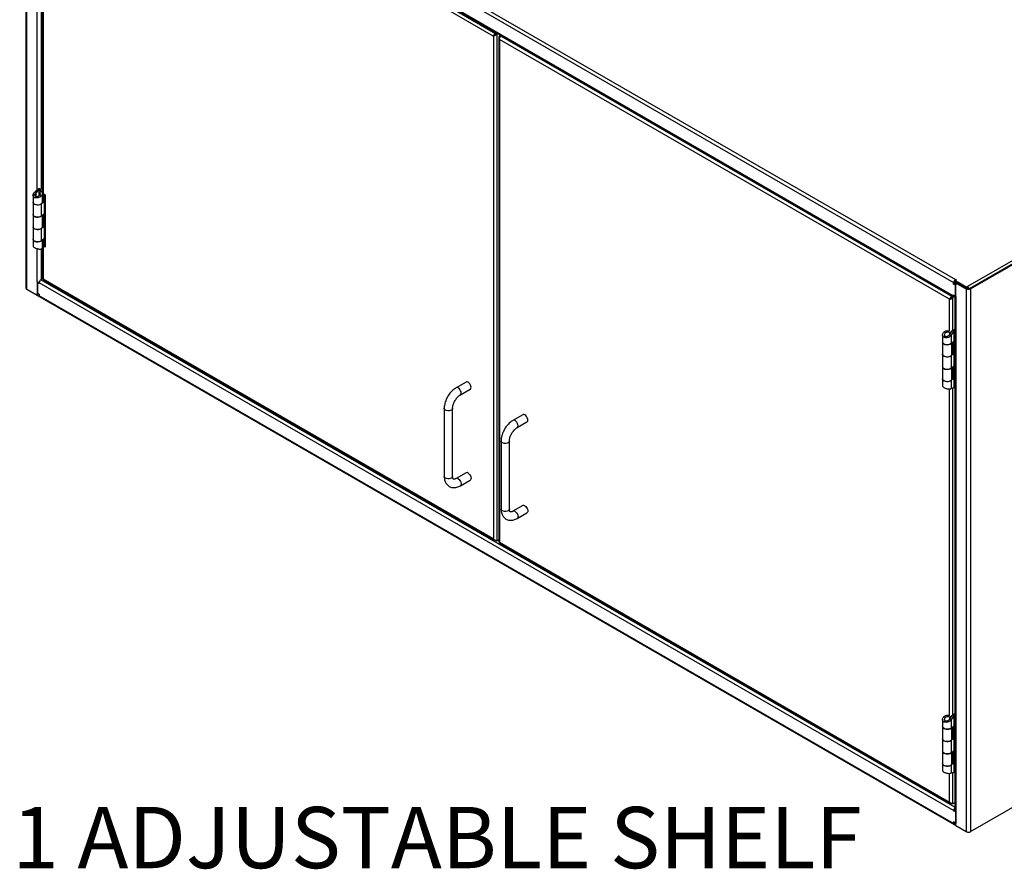
# Model space of a CAD drawing. Units: inches. Extents: x 0.5 to 10.5, y 0.5 to 8.
# Drawn here: x 7 to 9.3, y 2.4 to 4.4 of the extents above; entities that cross this region are included whole.
import ezdxf

# ---------------------------------------------------------------- set-up
doc = ezdxf.new("R2010")
doc.units = ezdxf.units.IN
doc.header["$MEASUREMENT"] = 0
doc.styles.add('SLDTEXTSTYLE0', font='TXT', dxfattribs={"width": 0.75})

# ---------------------------------------------------------------- blocks, each defined once
blk = doc.blocks.new('SW_NOTE_0')
at = {"color": 0, "linetype": 'Continuous', "lineweight": 0, "insert": (0.0226, 0.0648), "char_height": 0.137795, "attachment_point": 1, "style": 'SLDTEXTSTYLE0'}
blk.add_mtext('1 ADJUSTABLE SHELF', dxfattribs=at)

msp = doc.modelspace()

# ---------------------------------------------------------------- linework, layer by layer
at = {"color": 7, "linetype": 'Continuous', "lineweight": 25}
for p, q in [((7.05578, 4.9732), (7.05578, 3.75298)), ((7.05776, 3.75023), (7.05776, 4.97044)), ((7.08976, 4.95856), (9.14479, 3.77221)), ((7.08591, 4.9519), (9.14094, 3.76555)), ((7.08591, 4.9225), (9.14094, 3.73616)), ((7.08704, 4.92001), (9.14207, 3.73367)), ((7.09508, 4.90381), (8.10664, 4.31985)), ((7.09776, 4.91099), (8.11153, 4.32576)), ((7.09352, 4.71407), (7.09352, 3.96757)), ((7.08136, 3.97356), (7.08136, 4.7063)), ((7.0909, 3.97845), (7.0909, 4.70598)), ((7.09508, 3.96539), (7.09508, 4.71189)), ((8.10664, 4.31985), (8.10821, 4.32076)), ((8.10664, 4.31985), (8.10664, 3.1895)), ((8.10845, 4.32153), (8.10845, 4.32092)), ((8.11128, 4.32329), (8.10882, 4.32187)), ((8.11153, 4.32576), (8.11398, 4.32717)), ((8.11153, 4.32576), (8.11153, 4.32394)), ((8.11153, 4.32394), (8.11202, 4.32423)), ((8.11508, 4.32653), (8.11263, 4.32512)), ((8.1142, 4.32421), (8.11263, 4.32512)), ((8.11665, 4.32563), (8.1142, 4.32421)), ((8.1142, 4.32421), (8.1142, 3.18514)), ((8.11878, 4.31646), (8.11878, 3.18175)), ((8.12266, 4.32216), (8.12034, 4.32082)), ((8.12034, 4.32082), (8.12191, 4.31991)), ((8.12423, 4.32125), (8.12191, 4.31991)), ((8.12191, 4.31797), (8.12191, 4.31991)), ((8.12302, 4.31928), (8.12534, 4.32062)), ((9.13679, 3.73404), (8.12302, 4.31928)), ((9.1319, 3.72813), (8.12034, 4.31209)), ((8.12034, 4.31209), (8.12034, 3.18175)), ((9.73685, 4.08247), (9.1721, 3.75645)), ((9.17678, 3.75267), (9.74114, 4.07847)), ((9.1789, 3.75145), (9.74326, 4.07724)), ((7.07195, 3.9622), (7.07195, 3.94649)), ((7.07665, 3.96269), (7.07198, 3.96292)), ((7.0855, 3.97692), (7.07644, 3.96957)), ((7.07913, 3.96735), (7.07644, 3.96957)), ((7.08824, 3.97475), (7.07913, 3.96735)), ((7.07913, 3.95856), (7.07913, 3.96735)), ((7.08557, 3.96919), (7.08806, 3.97148)), ((7.08557, 3.96104), (7.08557, 3.96919)), ((7.08559, 3.97694), (7.08824, 3.97475)), ((7.08621, 3.97731), (7.08919, 3.97559)), ((7.08661, 3.96215), (7.08992, 3.96024)), ((7.08824, 3.97475), (7.08919, 3.97559)), ((7.08824, 3.97138), (7.08824, 3.97475)), ((7.09352, 3.97809), (7.08919, 3.97559)), ((7.08919, 3.97559), (7.08919, 3.9709)), ((7.09301, 3.94649), (7.09301, 3.96583)), ((7.09444, 3.96584), (7.09444, 3.94995)), ((7.09508, 3.96539), (7.09893, 3.96317)), ((7.09641, 3.94882), (7.09641, 3.96462)), ((7.09776, 3.96385), (7.09776, 3.94804)), ((7.09798, 3.84751), (7.09798, 3.96372)), ((7.09893, 3.96317), (7.09893, 3.84515)), ((7.07195, 3.94608), (7.07195, 3.91877)), ((7.0911, 3.94259), (7.09076, 3.94273)), ((7.09749, 3.94785), (7.0911, 3.94259)), ((7.0911, 3.91529), (7.0911, 3.94259)), ((7.09365, 3.94941), (7.09301, 3.94888)), ((7.09365, 3.94941), (7.09749, 3.94785)), ((7.09776, 3.94804), (7.09444, 3.94995)), ((7.09749, 3.94785), (7.09749, 3.92055)), ((7.09776, 3.92073), (7.09776, 3.94804)), ((7.07195, 3.91877), (7.07195, 3.89101)), ((7.0911, 3.91529), (7.09749, 3.92055)), ((7.09301, 3.89101), (7.09301, 3.91686)), ((7.09444, 3.91804), (7.09444, 3.89453)), ((7.09641, 3.89339), (7.09641, 3.91966)), ((7.09776, 3.92073), (7.09776, 3.89261)), ((7.07195, 3.89065), (7.07195, 3.86335)), ((7.0911, 3.88717), (7.0908, 3.88729)), ((7.09749, 3.89243), (7.0911, 3.88717)), ((7.0911, 3.85986), (7.0911, 3.88717)), ((7.09365, 3.89398), (7.09301, 3.89346)), ((7.09365, 3.89398), (7.09749, 3.89243)), ((7.09776, 3.89261), (7.09444, 3.89453)), ((7.09749, 3.89243), (7.09749, 3.86513)), ((7.09776, 3.86531), (7.09776, 3.89261)), ((7.07195, 3.8633), (7.07195, 3.84756)), ((7.0911, 3.85986), (7.09749, 3.86513)), ((7.09301, 3.84398), (7.09301, 3.86143)), ((7.09301, 3.85021), (7.09393, 3.85074)), ((7.09444, 3.85115), (7.09444, 3.86262)), ((7.09776, 3.84924), (7.09444, 3.85115)), ((7.09641, 3.84842), (7.09641, 3.86424)), ((7.09776, 3.84924), (7.09776, 3.86531)), ((7.08136, 3.76773), (7.08136, 3.84179)), ((7.0909, 3.77258), (7.0909, 3.84147)), ((7.09352, 3.84955), (7.09352, 3.77346)), ((7.09508, 3.84737), (7.09665, 3.84828)), ((7.09508, 3.77346), (7.09508, 3.84737)), ((7.09893, 3.84515), (7.09508, 3.84737)), ((7.09665, 3.84828), (7.09893, 3.84696)), ((7.08136, 3.76773), (7.08136, 3.7412)), ((7.08287, 3.76708), (7.08193, 3.76653)), ((7.08193, 3.76653), (7.08193, 3.74163)), ((7.08193, 3.76653), (7.08591, 3.76424)), ((7.0858, 3.7666), (7.08602, 3.76647)), ((7.08591, 3.76536), (7.08591, 3.76424)), ((9.14094, 2.57902), (7.08591, 3.76536)), ((7.0899, 3.7721), (7.08976, 3.77202)), ((9.14378, 2.58626), (7.08976, 3.77202)), ((8.10664, 3.1895), (7.09508, 3.77346)), ((7.09564, 3.77134), (8.1083, 3.18674)), ((9.14094, 3.76555), (9.14293, 3.7667)), ((9.14094, 3.76219), (9.14094, 3.76555)), ((9.14094, 3.76219), (9.14293, 3.76333)), ((9.14492, 3.75989), (9.14094, 3.76219)), ((9.14293, 3.76333), (9.14293, 3.7667)), ((9.14382, 3.76282), (9.14293, 3.76333)), ((9.14378, 3.76782), (9.14378, 3.76323)), ((9.14699, 3.77094), (9.14479, 3.77221)), ((9.14479, 3.76992), (9.14479, 3.77221)), ((9.14523, 3.76966), (9.14479, 3.76992)), ((9.14523, 3.76992), (9.14699, 3.77094)), ((9.14523, 3.76992), (9.17033, 3.75543)), ((9.14523, 3.76762), (9.14523, 3.76992)), ((9.17033, 3.75313), (9.14523, 3.76762)), ((9.1477, 3.76619), (9.14576, 3.76507)), ((9.14576, 3.76507), (9.16936, 3.75145)), ((9.14576, 3.76507), (9.14576, 3.76048)), ((7.08136, 3.7366), (7.05776, 3.75023)), ((7.06068, 3.74849), (7.06068, 3.74854)), ((7.08578, 3.734), (7.06068, 3.74849)), ((7.08136, 3.7412), (7.08202, 3.74158)), ((7.08136, 3.7366), (7.08136, 3.7412)), ((7.08193, 3.74163), (7.08591, 3.73933)), ((9.14492, 3.75989), (9.14576, 3.76037)), ((9.14492, 3.73498), (9.14492, 3.75989)), ((9.14576, 3.73394), (9.14576, 3.76048)), ((9.16936, 3.75145), (9.17148, 3.75267)), ((9.16936, 3.75145), (9.16936, 2.53123)), ((9.17033, 3.75543), (9.1721, 3.75645)), ((9.17033, 3.75543), (9.17033, 3.75313)), ((9.17033, 3.75313), (9.1721, 3.75415)), ((9.17051, 3.75323), (9.17148, 3.75267)), ((9.1721, 3.75415), (9.1721, 3.75645)), ((9.17678, 3.75267), (9.1789, 3.75145)), ((9.1789, 3.75145), (9.1789, 2.53123)), ((7.08578, 3.73547), (7.08578, 3.734)), ((7.08578, 3.734), (7.08628, 3.73429)), ((7.08591, 3.73933), (7.08591, 3.73597)), ((9.14094, 2.54962), (7.08591, 3.73597)), ((7.08704, 3.73348), (9.14207, 2.54713)), ((9.1319, 3.72813), (9.13347, 3.72904)), ((9.1319, 3.65642), (9.1319, 3.72813)), ((9.1348, 3.73057), (9.13454, 3.73072)), ((9.1348, 3.73057), (9.13654, 3.73158)), ((9.1348, 3.72999), (9.1348, 3.73057)), ((9.13679, 3.73404), (9.13911, 3.73538)), ((9.13679, 3.73223), (9.13679, 3.73404)), ((9.13679, 3.73223), (9.13728, 3.73252)), ((9.13789, 3.7334), (9.14021, 3.73474)), ((9.13946, 3.7325), (9.13789, 3.7334)), ((9.13946, 3.7325), (9.14178, 3.73383)), ((9.13946, 3.65863), (9.13946, 3.7325)), ((9.14492, 3.73498), (9.14094, 3.73728)), ((9.14094, 3.73616), (9.14094, 3.73728)), ((9.14191, 3.73672), (9.14094, 3.73616)), ((9.14378, 3.73564), (9.14378, 2.57874)), ((9.14576, 3.73547), (9.14492, 3.73498)), ((9.14576, 3.73394), (9.14576, 2.57598)), ((9.12236, 3.65241), (9.11904, 3.65432)), ((9.13128, 3.64814), (9.13766, 3.65712)), ((9.13144, 3.6536), (9.13542, 3.65504)), ((9.13144, 3.6536), (9.13144, 3.64838)), ((9.13511, 3.64659), (9.1415, 3.65557)), ((9.13542, 3.65504), (9.13542, 3.65397)), ((9.13845, 3.65805), (9.13766, 3.65712)), ((9.1415, 3.65557), (9.13766, 3.65712)), ((9.13845, 3.65805), (9.14378, 3.66113)), ((9.14177, 3.65614), (9.13845, 3.65805)), ((9.14177, 3.65614), (9.1415, 3.65557)), ((9.1415, 3.65557), (9.1415, 3.63375)), ((9.14177, 3.65614), (9.14378, 3.6573)), ((9.14177, 3.52855), (9.14177, 3.65614)), ((9.11596, 3.64772), (9.11596, 3.63198)), ((9.11596, 3.63192), (9.11596, 3.60462)), ((9.12236, 3.64433), (9.11904, 3.64242)), ((9.12684, 3.64446), (9.12713, 3.64176)), ((9.13511, 3.64659), (9.13128, 3.64814)), ((9.13511, 3.64659), (9.13511, 3.62849)), ((9.13511, 3.62849), (9.1415, 3.63375)), ((9.13702, 3.60462), (9.13702, 3.63006)), ((9.13789, 3.63078), (9.13789, 3.60777)), ((9.13832, 3.63113), (9.13832, 3.60806)), ((9.14172, 3.63391), (9.14172, 3.6062)), ((9.13766, 3.60759), (9.13702, 3.60707)), ((9.13766, 3.60759), (9.1415, 3.60604)), ((9.13832, 3.60806), (9.14172, 3.6062)), ((9.11596, 3.60426), (9.11596, 3.5765)), ((9.13511, 3.60078), (9.13481, 3.6009)), ((9.1415, 3.60604), (9.13511, 3.60078)), ((9.13511, 3.60078), (9.13511, 3.57301)), ((9.1415, 3.60604), (9.1415, 3.57828)), ((9.11596, 3.5765), (9.11596, 3.5492)), ((9.13511, 3.57301), (9.1415, 3.57828)), ((9.13702, 3.5492), (9.13702, 3.57459)), ((9.13789, 3.5753), (9.13789, 3.5523)), ((9.13832, 3.57566), (9.13832, 3.55259)), ((9.14172, 3.57844), (9.14172, 3.55072)), ((8.04497, 3.54206), (8.02287, 3.5293)), ((9.11596, 3.54879), (9.11596, 3.53301)), ((9.13511, 3.5453), (9.13477, 3.54544)), ((9.1415, 3.55057), (9.13511, 3.5453)), ((9.13511, 3.5453), (9.13511, 3.5272)), ((9.13766, 3.55212), (9.13702, 3.55159)), ((9.13766, 3.55212), (9.1415, 3.55057)), ((9.13832, 3.55259), (9.14172, 3.55072)), ((9.1415, 3.55057), (9.1415, 3.52875)), ((8.03224, 3.51306), (8.05434, 3.52582)), ((9.1319, 2.7919), (9.1319, 3.5266)), ((9.1415, 3.52875), (9.13511, 3.5272)), ((9.13946, 2.79412), (9.13946, 3.52826)), ((9.14177, 3.52855), (9.14144, 3.52874)), ((9.1415, 3.52875), (9.14177, 3.52855)), ((9.14378, 3.52971), (9.14177, 3.52855)), ((7.99608, 3.48291), (7.99608, 3.32981)), ((8.01483, 3.32981), (8.01483, 3.48291)), ((8.17264, 3.4685), (8.15055, 3.45575)), ((8.15992, 3.43951), (8.18202, 3.45226)), ((8.12376, 3.40935), (8.12376, 3.25625)), ((8.14251, 3.25625), (8.14251, 3.40935)), ((8.04497, 3.33792), (8.02287, 3.32516)), ((8.03224, 3.30893), (8.05434, 3.32168)), ((8.17264, 3.26437), (8.15055, 3.25161)), ((8.15992, 3.23537), (8.18202, 3.24813)), ((8.1142, 3.18514), (8.11878, 3.18778)), ((8.12034, 3.18175), (9.1319, 2.59778)), ((8.1209, 3.17962), (9.13356, 2.59502)), ((9.1789, 2.53123), (9.74388, 2.85738)), ((9.12239, 2.78792), (9.11907, 2.78983)), ((9.13131, 2.78365), (9.13769, 2.79262)), ((9.13147, 2.78911), (9.13545, 2.79054)), ((9.13147, 2.78911), (9.13147, 2.78388)), ((9.13514, 2.78209), (9.14153, 2.79107)), ((9.13545, 2.79054), (9.13545, 2.78947)), ((9.13848, 2.79355), (9.13769, 2.79262)), ((9.14153, 2.79107), (9.13769, 2.79262)), ((9.13848, 2.79355), (9.14378, 2.79661)), ((9.1418, 2.79164), (9.13848, 2.79355)), ((9.1418, 2.79164), (9.14153, 2.79107)), ((9.14153, 2.79107), (9.14153, 2.76926)), ((9.1418, 2.79164), (9.14378, 2.79279)), ((9.1418, 2.66406), (9.1418, 2.79164)), ((9.11599, 2.78323), (9.11599, 2.76748)), ((9.11599, 2.76743), (9.11599, 2.74013)), ((9.12239, 2.77983), (9.11907, 2.77792)), ((9.12687, 2.77997), (9.12716, 2.77727)), ((9.13514, 2.78209), (9.13131, 2.78365)), ((9.13514, 2.78209), (9.13514, 2.76399)), ((9.13514, 2.76399), (9.14153, 2.76926)), ((9.13789, 2.76626), (9.13789, 2.74326)), ((9.13835, 2.76664), (9.13835, 2.74357)), ((9.14175, 2.76941), (9.14175, 2.7417)), ((9.13705, 2.74013), (9.13705, 2.76556)), ((9.11599, 2.73977), (9.11599, 2.71201)), ((9.13514, 2.73628), (9.13484, 2.7364)), ((9.14153, 2.74155), (9.13514, 2.73628)), ((9.13514, 2.73628), (9.13514, 2.70852)), ((9.13769, 2.7431), (9.13705, 2.74257)), ((9.13769, 2.7431), (9.14153, 2.74155)), ((9.13835, 2.74357), (9.14175, 2.7417)), ((9.14153, 2.74155), (9.14153, 2.71378)), ((9.11599, 2.71201), (9.11599, 2.6847)), ((9.13514, 2.70852), (9.14153, 2.71378)), ((9.13705, 2.6847), (9.13705, 2.71009)), ((9.13789, 2.71078), (9.13789, 2.68778)), ((9.13835, 2.71116), (9.13835, 2.68809)), ((9.14175, 2.71394), (9.14175, 2.68623)), ((9.11599, 2.6843), (9.11599, 2.66852)), ((9.13514, 2.68081), (9.1348, 2.68095)), ((9.14153, 2.68607), (9.13514, 2.68081)), ((9.13514, 2.68081), (9.13514, 2.66271)), ((9.13769, 2.68762), (9.13705, 2.6871)), ((9.13769, 2.68762), (9.14153, 2.68607)), ((9.13835, 2.68809), (9.14175, 2.68623)), ((9.14153, 2.68607), (9.14153, 2.66426)), ((9.1319, 2.59778), (9.1319, 2.6621)), ((9.14153, 2.66426), (9.13514, 2.66271)), ((9.13946, 2.59342), (9.13946, 2.66376)), ((9.1418, 2.66406), (9.14147, 2.66424)), ((9.14153, 2.66426), (9.1418, 2.66406)), ((9.14378, 2.6652), (9.1418, 2.66406)), ((9.14378, 2.59592), (9.13946, 2.59342)), ((9.14293, 2.58017), (9.14094, 2.57902)), ((9.14293, 2.57904), (9.14094, 2.5779)), ((9.14094, 2.57902), (9.14094, 2.5779)), ((9.14492, 2.5756), (9.14094, 2.5779)), ((9.14293, 2.58017), (9.14293, 2.57904)), ((9.14379, 2.57855), (9.14293, 2.57904)), ((9.14567, 2.57603), (9.14492, 2.5756)), ((9.14492, 2.5756), (9.14492, 2.55069)), ((9.14576, 2.57598), (9.14576, 2.54944)), ((9.14492, 2.55069), (9.14094, 2.55299)), ((9.14094, 2.55299), (9.14094, 2.54962)), ((9.14094, 2.54962), (9.14293, 2.55077)), ((9.14293, 2.55184), (9.14293, 2.55077)), ((9.14378, 2.55028), (9.14293, 2.55077)), ((9.14378, 2.55135), (9.14378, 2.54761)), ((9.14492, 2.55069), (9.14576, 2.55118)), ((9.14523, 2.5452), (9.14523, 2.54511)), ((9.14523, 2.54511), (9.17033, 2.53061)), ((9.14576, 2.54485), (9.14576, 2.54944)), ((9.14576, 2.54485), (9.16936, 2.53123)), ((9.17033, 2.53061), (9.17033, 2.53076)), ((9.17033, 2.53061), (9.17048, 2.5307))]:
    msp.add_line(p, q, dxfattribs=at)
at = {"color": 7, "linetype": 'Continuous', "lineweight": 25, "flags": 128}
for points in [[(7.07195, 3.94649), (7.07226, 3.94502), (7.07347, 3.94334), (7.07549, 3.94194), (7.07813, 3.94095), (7.08117, 3.94045), (7.08433, 3.9405), (7.08732, 3.94109), (7.08987, 3.94216), (7.09176, 3.94361), (7.09282, 3.94533), (7.09301, 3.94649)], [(7.0911, 3.94259), (7.08893, 3.94127), (7.08617, 3.94038), (7.08308, 3.94001), (7.07994, 3.94018), (7.07703, 3.94088), (7.0746, 3.94204), (7.07288, 3.94357), (7.07203, 3.94532), (7.07195, 3.94628)], [(7.07195, 3.91877), (7.07203, 3.91802), (7.07288, 3.91627), (7.0746, 3.91474), (7.07703, 3.91357), (7.07994, 3.91287), (7.08308, 3.9127), (7.08617, 3.91308), (7.08893, 3.91397), (7.0911, 3.91529)], [(7.0911, 3.91529), (7.08987, 3.91444), (7.08732, 3.91337), (7.08433, 3.91279), (7.08117, 3.91274), (7.07813, 3.91324), (7.07549, 3.91423), (7.07347, 3.91563), (7.07226, 3.91731), (7.07195, 3.91877)], [(7.07195, 3.89101), (7.07226, 3.88955), (7.07347, 3.88786), (7.07549, 3.88646), (7.07813, 3.88547), (7.08117, 3.88498), (7.08433, 3.88503), (7.08732, 3.88561), (7.08987, 3.88668), (7.09176, 3.88814), (7.09282, 3.88986), (7.09301, 3.89101)], [(7.0911, 3.88717), (7.08893, 3.88585), (7.08617, 3.88496), (7.08308, 3.88458), (7.07994, 3.88475), (7.07703, 3.88545), (7.0746, 3.88662), (7.07288, 3.88815), (7.07203, 3.8899), (7.07195, 3.89083)], [(7.07195, 3.86335), (7.07203, 3.8626), (7.07288, 3.86084), (7.0746, 3.85932), (7.07703, 3.85815), (7.07994, 3.85745), (7.08308, 3.85728), (7.08617, 3.85766), (7.08893, 3.85855), (7.0911, 3.85986)], [(7.09165, 3.86032), (7.08987, 3.85897), (7.08732, 3.8579), (7.08433, 3.85732), (7.08117, 3.85727), (7.07813, 3.85776), (7.07549, 3.85875), (7.07347, 3.86015), (7.07226, 3.86184), (7.07195, 3.8633)], [(9.11596, 3.63198), (9.11604, 3.63122), (9.11689, 3.62947), (9.11861, 3.62794), (9.12104, 3.62677), (9.12395, 3.62608), (9.12709, 3.62591), (9.13018, 3.62628), (9.13294, 3.62717), (9.13511, 3.62849)], [(9.13567, 3.62894), (9.13388, 3.6276), (9.13133, 3.62652), (9.12834, 3.62594), (9.12518, 3.62589), (9.12215, 3.62639), (9.1195, 3.62738), (9.11748, 3.62878), (9.11627, 3.63046), (9.11596, 3.63192)], [(9.11596, 3.60462), (9.11627, 3.60316), (9.11748, 3.60147), (9.1195, 3.60007), (9.12215, 3.59908), (9.12518, 3.59859), (9.12834, 3.59864), (9.13133, 3.59922), (9.13388, 3.60029), (9.13577, 3.60175), (9.13683, 3.60347), (9.13702, 3.60462)], [(9.13511, 3.60078), (9.13294, 3.59946), (9.13018, 3.59857), (9.12709, 3.59819), (9.12395, 3.59836), (9.12104, 3.59906), (9.11861, 3.60023), (9.11689, 3.60176), (9.11604, 3.60351), (9.11596, 3.60444)], [(9.13511, 3.57301), (9.13388, 3.57217), (9.13133, 3.5711), (9.12834, 3.57052), (9.12518, 3.57047), (9.12215, 3.57096), (9.1195, 3.57195), (9.11748, 3.57335), (9.11627, 3.57504), (9.11596, 3.5765)], [(9.11596, 3.5765), (9.11604, 3.57575), (9.11689, 3.574), (9.11861, 3.57247), (9.12104, 3.5713), (9.12395, 3.5706), (9.12709, 3.57043), (9.13018, 3.57081), (9.13294, 3.5717), (9.13511, 3.57301)], [(8.05434, 3.52582), (8.05502, 3.52634), (8.05596, 3.52793), (8.05628, 3.53011), (8.05596, 3.53266), (8.05502, 3.53534), (8.05355, 3.53788), (8.0517, 3.54003), (8.04965, 3.54159), (8.0476, 3.5424), (8.04576, 3.54238), (8.04497, 3.54206)], [(9.11596, 3.5492), (9.11627, 3.54773), (9.11748, 3.54605), (9.1195, 3.54465), (9.12215, 3.54366), (9.12518, 3.54317), (9.12834, 3.54321), (9.13133, 3.5438), (9.13388, 3.54487), (9.13577, 3.54633), (9.13683, 3.54805), (9.13702, 3.5492)], [(9.13511, 3.5453), (9.13294, 3.54398), (9.13018, 3.5431), (9.12709, 3.54272), (9.12395, 3.54289), (9.12104, 3.54359), (9.11861, 3.54476), (9.11689, 3.54628), (9.11604, 3.54804), (9.11596, 3.54899)], [(8.03224, 3.51306), (8.03292, 3.51358), (8.03386, 3.51517), (8.03419, 3.51735), (8.03386, 3.51991), (8.03292, 3.52258), (8.03145, 3.52512), (8.0296, 3.52728), (8.02756, 3.52884), (8.02551, 3.52964), (8.02366, 3.52962), (8.02287, 3.5293)], [(8.01483, 3.48291), (8.01472, 3.48206), (8.01381, 3.48045), (8.01209, 3.47908), (8.00972, 3.47808), (8.00693, 3.47756), (8.00399, 3.47756), (8.0012, 3.47808), (7.99883, 3.47908), (7.99711, 3.48045), (7.9962, 3.48206), (7.99608, 3.48291)], [(8.15992, 3.43951), (8.1606, 3.44003), (8.16154, 3.44162), (8.16186, 3.4438), (8.16154, 3.44635), (8.1606, 3.44903), (8.15913, 3.45157), (8.15728, 3.45372), (8.15523, 3.45528), (8.15318, 3.45609), (8.15134, 3.45607), (8.15054, 3.45574)], [(8.18202, 3.45226), (8.18269, 3.45279), (8.18364, 3.45438), (8.18396, 3.45656), (8.18364, 3.45911), (8.18269, 3.46179), (8.18123, 3.46433), (8.17938, 3.46648), (8.17733, 3.46804), (8.17528, 3.46885), (8.17343, 3.46883), (8.17264, 3.4685)], [(8.14251, 3.40935), (8.1424, 3.40851), (8.14149, 3.4069), (8.13977, 3.40553), (8.13739, 3.40453), (8.1346, 3.40401), (8.13167, 3.40401), (8.12888, 3.40453), (8.12651, 3.40553), (8.12478, 3.4069), (8.12388, 3.40851), (8.12376, 3.40936)], [(8.01483, 3.32981), (8.01472, 3.32896), (8.01381, 3.32735), (8.01209, 3.32598), (8.00972, 3.32498), (8.00693, 3.32446), (8.00399, 3.32446), (8.0012, 3.32498), (7.99883, 3.32598), (7.99711, 3.32735), (7.9962, 3.32896), (7.99608, 3.32981)], [(8.02756, 3.3247), (8.0296, 3.32314), (8.03145, 3.32099), (8.03292, 3.31845), (8.03386, 3.31577), (8.03419, 3.31322), (8.03386, 3.31104), (8.03292, 3.30945), (8.03224, 3.30892)], [(8.04965, 3.33746), (8.0517, 3.3359), (8.05355, 3.33374), (8.05502, 3.3312), (8.05596, 3.32853), (8.05628, 3.32597), (8.05596, 3.3238), (8.05502, 3.32221), (8.05434, 3.32168)], [(8.14251, 3.25625), (8.1424, 3.25541), (8.14149, 3.2538), (8.13977, 3.25243), (8.13739, 3.25143), (8.1346, 3.25091), (8.13167, 3.25091), (8.12888, 3.25143), (8.12651, 3.25243), (8.12478, 3.2538), (8.12388, 3.25541), (8.12376, 3.25625)], [(8.17733, 3.2639), (8.17938, 3.26235), (8.18123, 3.26019), (8.18269, 3.25765), (8.18364, 3.25497), (8.18396, 3.25242), (8.18364, 3.25024), (8.18269, 3.24865), (8.18202, 3.24813)], [(8.15523, 3.25115), (8.15728, 3.24959), (8.15913, 3.24744), (8.1606, 3.2449), (8.16154, 3.24222), (8.16186, 3.23966), (8.16154, 3.23749), (8.1606, 3.2359), (8.15992, 3.23537)], [(9.11599, 2.76748), (9.11607, 2.76673), (9.11692, 2.76497), (9.11864, 2.76345), (9.12107, 2.76228), (9.12398, 2.76158), (9.12712, 2.76141), (9.13021, 2.76179), (9.13297, 2.76267), (9.13514, 2.76399)], [(9.1357, 2.76445), (9.13391, 2.7631), (9.13136, 2.76203), (9.12837, 2.76144), (9.12521, 2.7614), (9.12218, 2.76189), (9.11953, 2.76288), (9.11751, 2.76428), (9.1163, 2.76596), (9.11599, 2.76743)], [(9.11599, 2.74013), (9.1163, 2.73866), (9.11751, 2.73698), (9.11953, 2.73558), (9.12218, 2.73459), (9.12521, 2.73409), (9.12837, 2.73414), (9.13136, 2.73473), (9.13391, 2.7358), (9.1358, 2.73726), (9.13686, 2.73897), (9.13705, 2.74013)], [(9.13514, 2.73628), (9.13297, 2.73496), (9.13021, 2.73408), (9.12712, 2.7337), (9.12398, 2.73387), (9.12107, 2.73457), (9.11864, 2.73573), (9.11692, 2.73726), (9.11607, 2.73902), (9.11599, 2.73995)], [(9.13514, 2.70852), (9.13391, 2.70768), (9.13136, 2.70661), (9.12837, 2.70602), (9.12521, 2.70597), (9.12218, 2.70647), (9.11953, 2.70746), (9.11751, 2.70886), (9.1163, 2.71054), (9.11599, 2.71201)], [(9.11599, 2.71201), (9.11607, 2.71125), (9.11692, 2.7095), (9.11864, 2.70797), (9.12107, 2.70681), (9.12398, 2.70611), (9.12712, 2.70594), (9.13021, 2.70631), (9.13297, 2.7072), (9.13514, 2.70852)], [(9.11599, 2.6847), (9.1163, 2.68324), (9.11751, 2.68156), (9.11953, 2.68016), (9.12218, 2.67917), (9.12521, 2.67867), (9.12837, 2.67872), (9.13136, 2.6793), (9.13391, 2.68037), (9.1358, 2.68183), (9.13686, 2.68355), (9.13705, 2.6847)], [(9.13514, 2.68081), (9.13297, 2.67949), (9.13021, 2.6786), (9.12712, 2.67823), (9.12398, 2.67839), (9.12107, 2.67909), (9.11864, 2.68026), (9.11692, 2.68179), (9.11607, 2.68354), (9.11599, 2.6845)]]:
    msp.add_lwpolyline(points, dxfattribs=at)
at = {"color": 7, "linetype": 'Continuous', "lineweight": 25}
for centre, radius, start, end in [((7.09619, 3.96784), 0.00269, 185.6948, 245.62534), ((7.09732, 3.94491), 0.00581, 119.78309, 129.27167), ((7.09872, 3.94634), 0.00195, 119.78309, 129.27167), ((7.09872, 3.91904), 0.00195, 119.78309, 129.27167), ((7.09732, 3.88949), 0.00581, 119.78309, 129.27167), ((7.09872, 3.89092), 0.00195, 119.78309, 129.27167), ((7.09582, 3.8495), 0.00225, 127.64656, 250.94259), ((7.09872, 3.86362), 0.00195, 119.78309, 129.27167), ((7.09704, 3.84955), 0.00128, 146.09177, 240.11686), ((7.08593, 3.77631), 0.00971, 241.94273, 270.67942), ((7.09426, 3.76498), 0.00836, 122.60548, 177.39452), ((9.14929, 3.76517), 0.00836, 122.60548, 177.39452), ((9.14696, 3.76652), 0.00403, 122.60548, 177.39452), ((9.14716, 3.76357), 0.00339, 185.6948, 245.62534), ((9.14676, 3.76777), 0.00288, 132.41294, 249.64528), ((7.05916, 3.75332), 0.00339, 185.6948, 245.62534), ((7.08565, 3.74901), 0.00891, 241.24532, 262.27683), ((9.17413, 3.76066), 0.01037, 242.60967, 297.39033), ((9.17413, 3.75779), 0.00576, 242.60967, 297.39033), ((9.16758, 3.7494), 0.00837, 19.40387, 57.31896), ((9.16991, 3.75074), 0.00405, 18.79788, 57.31356), ((7.08592, 3.74515), 0.00968, 241.92171, 270.12022), ((7.0885, 3.73564), 0.00261, 172.74417, 235.94365), ((9.14323, 3.73577), 0.00232, 170.26729, 283.78421), ((9.14772, 3.73768), 0.00423, 212.15065, 242.28596), ((9.14271, 3.63227), 0.00191, 121.17451, 129.33411), ((9.14126, 3.6032), 0.00568, 121.17451, 129.33411), ((9.14271, 3.60456), 0.00191, 121.17451, 129.33411), ((9.14271, 3.5768), 0.00191, 121.17451, 129.33411), ((9.14126, 3.54772), 0.00568, 121.17451, 129.33411), ((9.14271, 3.54909), 0.00191, 121.17451, 129.33411), ((8.02482, 3.32104), 0.00457, 53.26912, 114.79259), ((8.04693, 3.33381), 0.00455, 53.19918, 115.49037), ((8.1746, 3.26026), 0.00455, 53.19918, 115.49037), ((8.1525, 3.24748), 0.00457, 53.26912, 114.79259), ((9.14274, 2.76778), 0.00191, 121.17451, 129.33411), ((9.14129, 2.7387), 0.00568, 121.17451, 129.33411), ((9.14274, 2.74007), 0.00191, 121.17451, 129.33411), ((9.14274, 2.71231), 0.00191, 121.17451, 129.33411), ((9.14129, 2.68323), 0.00568, 121.17451, 129.33411), ((9.14274, 2.68459), 0.00191, 121.17451, 129.33411), ((9.14936, 2.57863), 0.00843, 131.44703, 177.33349), ((9.14694, 2.57998), 0.00402, 141.92008, 177.3517), ((9.14716, 2.57907), 0.00339, 185.6948, 245.62534), ((9.14318, 2.54918), 0.00228, 168.73107, 287.45109), ((9.14408, 2.55058), 0.00116, 170.80972, 255.20242), ((9.14716, 2.54794), 0.00339, 185.6948, 245.62534), ((9.14761, 2.55304), 0.00405, 206.61453, 242.7415), ((9.17413, 2.54044), 0.01037, 242.60967, 297.39033)]:
    msp.add_arc(centre, radius, start, end, dxfattribs=at)
for points, knots in [([(8.10664, 4.31985), (8.10677, 4.32033), (8.10701, 4.32128), (8.10793, 4.32286), (8.10916, 4.32428), (8.11042, 4.32526), (8.11123, 4.32562), (8.11153, 4.32576)], [0, 0, 0, 0, 0.218386, 0.43678788, 0.65518979, 0.87359159, 1, 1, 1, 1]), ([(8.10821, 4.32076), (8.10832, 4.32102), (8.10854, 4.32156), (8.1092, 4.32244), (8.11006, 4.32323), (8.11088, 4.32372), (8.11137, 4.32389), (8.11153, 4.32394)], [0, 0, 0, 0, 0.2234354, 0.4488106, 0.6741873, 0.8995637, 1, 1, 1, 1]), ([(8.12034, 4.31209), (8.1203, 4.31266), (8.12023, 4.3138), (8.12066, 4.31566), (8.12141, 4.31736), (8.12226, 4.31858), (8.12281, 4.31909), (8.12302, 4.31928)], [0, 0, 0, 0, 0.218386, 0.4367879, 0.6551898, 0.8735916, 1, 1, 1, 1]), ([(7.08992, 3.96024), (7.08894, 3.95939), (7.08698, 3.95771), (7.08319, 3.95619), (7.07944, 3.95561), (7.07615, 3.95621), (7.07372, 3.95769), (7.07224, 3.95978), (7.07188, 3.96165), (7.07197, 3.96272), (7.07198, 3.96292)], [0, 0, 0, 0, 0.15252115, 0.30439398, 0.45160153, 0.59015846, 0.7159621, 0.84210243, 0.97142718, 1, 1, 1, 1]), ([(7.07198, 3.96292), (7.07222, 3.96391), (7.07268, 3.9659), (7.07452, 3.96812), (7.07596, 3.96921), (7.07644, 3.96957)], [0, 0, 0, 0, 0.4012899, 0.8026485, 1, 1, 1, 1]), ([(7.08661, 3.96215), (7.08609, 3.96153), (7.08497, 3.96021), (7.08286, 3.95893), (7.08089, 3.95832), (7.07928, 3.95838), (7.07801, 3.95897), (7.07711, 3.95998), (7.07663, 3.96126), (7.07665, 3.96222), (7.07665, 3.96269)], [0, 0, 0, 0, 0.1561873, 0.3370183, 0.4681908, 0.5752261, 0.6823616, 0.7876186, 0.89772, 1, 1, 1, 1]), ([(7.07665, 3.96269), (7.07679, 3.9634), (7.07708, 3.96486), (7.07815, 3.9664), (7.07893, 3.96716), (7.07913, 3.96735)], [0, 0, 0, 0, 0.4218905, 0.8571325, 1, 1, 1, 1]), ([(7.08557, 3.96919), (7.08609, 3.96896), (7.08711, 3.96852), (7.08805, 3.9674), (7.08842, 3.96602), (7.08818, 3.96443), (7.08749, 3.96312), (7.08683, 3.96239), (7.08661, 3.96215)], [0, 0, 0, 0, 0.1778437, 0.3557448, 0.5320448, 0.7065235, 0.901796, 1, 1, 1, 1]), ([(7.08806, 3.97148), (7.089, 3.97107), (7.09087, 3.97025), (7.09258, 3.96828), (7.0932, 3.96594), (7.09265, 3.96339), (7.09134, 3.96148), (7.09023, 3.96051), (7.08992, 3.96024)], [0, 0, 0, 0, 0.1846649, 0.3692437, 0.5531634, 0.7364048, 0.9268792, 1, 1, 1, 1]), ([(7.07203, 3.84757), (7.07208, 3.84719), (7.07217, 3.84636), (7.07345, 3.84518), (7.07464, 3.84449), (7.07503, 3.84426)], [0, 0, 0, 0, 0.3582224, 0.7918578, 1, 1, 1, 1]), ([(7.07503, 3.84426), (7.07592, 3.84379), (7.07769, 3.84285), (7.08104, 3.84181), (7.08444, 3.84106), (7.08756, 3.84074), (7.08918, 3.84088), (7.08992, 3.84095)], [0, 0, 0, 0, 0.20024, 0.4006439, 0.6041074, 0.816688, 1, 1, 1, 1]), ([(7.08992, 3.84095), (7.09067, 3.84129), (7.09218, 3.84198), (7.09309, 3.8431), (7.09292, 3.84382), (7.09288, 3.84397)], [0, 0, 0, 0, 0.4399799, 0.8796475, 1, 1, 1, 1]), ([(7.0943, 3.77347), (7.09431, 3.77346), (7.09434, 3.77344), (7.09463, 3.7734), (7.09496, 3.7733), (7.09508, 3.77326)], [0, 0, 0, 0, 0.3155911, 0.7548122, 1, 1, 1, 1]), ([(7.09508, 3.77346), (7.09505, 3.77304), (7.09498, 3.7722), (7.09526, 3.77151), (7.09559, 3.77141), (7.09567, 3.77139)], [0, 0, 0, 0, 0.43706464, 0.87416106, 1, 1, 1, 1]), ([(9.13679, 3.73404), (9.13627, 3.73379), (9.13525, 3.73328), (9.13386, 3.73198), (9.13276, 3.73048), (9.13213, 3.72914), (9.13196, 3.7284), (9.1319, 3.72813)], [0, 0, 0, 0, 0.2183862, 0.4367881, 0.65519, 0.8735918, 1, 1, 1, 1]), ([(9.13679, 3.73223), (9.13645, 3.7321), (9.13577, 3.73183), (9.13484, 3.73111), (9.13408, 3.73026), (9.13365, 3.72953), (9.13351, 3.72916), (9.13347, 3.72904)], [0, 0, 0, 0, 0.2211538, 0.4465218, 0.6718928, 0.8972635, 1, 1, 1, 1]), ([(9.11904, 3.64242), (9.11831, 3.64298), (9.11685, 3.6441), (9.11588, 3.64651), (9.11596, 3.64927), (9.11703, 3.65201), (9.11841, 3.65359), (9.11904, 3.65432)], [0, 0, 0, 0, 0.20024004, 0.40064392, 0.60410744, 0.816688, 1, 1, 1, 1]), ([(9.11904, 3.65432), (9.11998, 3.65498), (9.12187, 3.65628), (9.12544, 3.65732), (9.12821, 3.6577), (9.12953, 3.65741), (9.12974, 3.65736)], [0, 0, 0, 0, 0.3139765, 0.6277301, 0.9389122, 1, 1, 1, 1]), ([(9.12236, 3.64433), (9.12197, 3.64464), (9.1212, 3.64526), (9.12066, 3.64668), (9.1206, 3.64851), (9.12114, 3.65054), (9.12198, 3.65183), (9.12236, 3.65241)], [0, 0, 0, 0, 0.1765989, 0.3529855, 0.5367991, 0.7937986, 1, 1, 1, 1]), ([(9.12236, 3.65241), (9.12296, 3.65292), (9.12412, 3.6539), (9.1263, 3.65475), (9.12836, 3.65496), (9.13021, 3.65454), (9.13102, 3.65392), (9.13144, 3.6536)], [0, 0, 0, 0, 0.2270282, 0.4334284, 0.6334454, 0.8113172, 1, 1, 1, 1]), ([(9.13454, 3.65568), (9.13465, 3.65563), (9.13501, 3.65545), (9.13525, 3.65521), (9.13542, 3.65504)], [0, 0, 0, 0, 0.3069828, 1, 1, 1, 1]), ([(9.12713, 3.64176), (9.12594, 3.64156), (9.12357, 3.64115), (9.1208, 3.64159), (9.11947, 3.64221), (9.11904, 3.64242)], [0, 0, 0, 0, 0.4047493, 0.8069475, 1, 1, 1, 1]), ([(9.12684, 3.64446), (9.12609, 3.64422), (9.12468, 3.64377), (9.12315, 3.64396), (9.1225, 3.64426), (9.12236, 3.64433)], [0, 0, 0, 0, 0.4750588, 0.8849522, 1, 1, 1, 1]), ([(9.13128, 3.64814), (9.1308, 3.64752), (9.12983, 3.64626), (9.12815, 3.64511), (9.12713, 3.64461), (9.12684, 3.64446)], [0, 0, 0, 0, 0.4108456, 0.8344733, 1, 1, 1, 1]), ([(9.13511, 3.64659), (9.1343, 3.64576), (9.13268, 3.64409), (9.12972, 3.64256), (9.12781, 3.64198), (9.12713, 3.64176)], [0, 0, 0, 0, 0.390593, 0.7812526, 1, 1, 1, 1]), ([(8.02287, 3.5293), (8.02207, 3.52882), (8.01984, 3.52747), (8.01632, 3.52475), (8.0124, 3.52105), (8.00879, 3.51687), (8.00552, 3.51232), (8.00266, 3.50746), (8.00025, 3.50239), (7.99833, 3.49718), (7.99695, 3.49191), (7.9962, 3.48712), (7.99612, 3.48416), (7.99608, 3.48291)], [0, 0, 0, 0, 0.0539082, 0.1513808, 0.2485673, 0.345385, 0.4418416, 0.53814, 0.6345624, 0.7313321, 0.8287656, 0.9271666, 1, 1, 1, 1]), ([(9.11605, 3.53302), (9.1161, 3.53265), (9.1162, 3.53187), (9.11784, 3.53041), (9.12032, 3.52897), (9.12336, 3.52778), (9.12581, 3.52712), (9.12714, 3.52686), (9.12738, 3.52682)], [0, 0, 0, 0, 0.1814151, 0.3882367, 0.5760216, 0.764309, 0.9573498, 1, 1, 1, 1]), ([(9.12738, 3.52682), (9.1286, 3.52666), (9.13103, 3.52634), (9.13361, 3.52667), (9.13474, 3.52707), (9.13511, 3.5272)], [0, 0, 0, 0, 0.4012899, 0.8026485, 1, 1, 1, 1]), ([(8.01483, 3.48291), (8.01484, 3.4834), (8.01488, 3.48484), (8.01524, 3.48758), (8.0161, 3.49111), (8.01743, 3.49482), (8.01918, 3.49856), (8.02131, 3.50217), (8.02374, 3.50552), (8.02635, 3.50846), (8.02901, 3.51089), (8.03099, 3.51232), (8.03202, 3.51293), (8.03224, 3.51306)], [0, 0, 0, 0, 0.0518148, 0.151103, 0.2519618, 0.3544439, 0.4580986, 0.5623678, 0.6666474, 0.7701788, 0.8724092, 0.9728876, 1, 1, 1, 1]), ([(8.15055, 3.45575), (8.14975, 3.45526), (8.14752, 3.45391), (8.14399, 3.4512), (8.14008, 3.44749), (8.13646, 3.44332), (8.1332, 3.43876), (8.13033, 3.43391), (8.12792, 3.42884), (8.126, 3.42363), (8.12463, 3.41836), (8.12388, 3.41357), (8.1238, 3.41061), (8.12376, 3.40935)], [0, 0, 0, 0, 0.05390818, 0.15138081, 0.24856732, 0.34538503, 0.44184158, 0.53813996, 0.63456244, 0.73133214, 0.82876561, 0.92716663, 1, 1, 1, 1]), ([(8.14251, 3.40935), (8.14252, 3.40985), (8.14255, 3.41129), (8.14292, 3.41403), (8.14378, 3.41756), (8.1451, 3.42127), (8.14686, 3.425), (8.14899, 3.42862), (8.15141, 3.43196), (8.15402, 3.43491), (8.15669, 3.43734), (8.15867, 3.43876), (8.1597, 3.43938), (8.15992, 3.43951)], [0, 0, 0, 0, 0.0518148, 0.151103, 0.2519618, 0.3544439, 0.4580986, 0.5623678, 0.6666474, 0.7701788, 0.8724092, 0.9728876, 1, 1, 1, 1]), ([(7.99608, 3.32981), (7.9961, 3.32888), (7.99616, 3.32625), (7.99677, 3.32229), (7.99807, 3.31809), (7.99989, 3.31447), (8.00228, 3.31124), (8.00524, 3.30853), (8.0087, 3.30647), (8.01243, 3.30516), (8.01633, 3.30458), (8.02037, 3.3047), (8.02451, 3.30552), (8.0285, 3.30692), (8.03105, 3.30829), (8.03224, 3.30893)], [0, 0, 0, 0, 0.04978, 0.1411701, 0.2221971, 0.3000225, 0.3751006, 0.45592, 0.533878, 0.61029, 0.6863923, 0.763815, 0.8438949, 0.9273149, 1, 1, 1, 1]), ([(8.02287, 3.32516), (8.02246, 3.32494), (8.02129, 3.3243), (8.01958, 3.32366), (8.01803, 3.32337), (8.01708, 3.32343), (8.01665, 3.32358), (8.01644, 3.32371), (8.01595, 3.32428), (8.01541, 3.32544), (8.01494, 3.32725), (8.01487, 3.32897), (8.01483, 3.32981)], [0, 0, 0, 0, 0.0525437, 0.1515433, 0.2505695, 0.3518201, 0.461948, 0.6012146, 0.7046318, 0.8014672, 0.9039593, 1, 1, 1, 1]), ([(8.12376, 3.25625), (8.12378, 3.25533), (8.12384, 3.2527), (8.12445, 3.24873), (8.12575, 3.24453), (8.12757, 3.24092), (8.12995, 3.23769), (8.13291, 3.23498), (8.13638, 3.23292), (8.14011, 3.23161), (8.14401, 3.23103), (8.14804, 3.23114), (8.15218, 3.23196), (8.15618, 3.23336), (8.15873, 3.23473), (8.15992, 3.23537)], [0, 0, 0, 0, 0.04978, 0.1411701, 0.2221971, 0.3000225, 0.3751006, 0.45592, 0.533878, 0.61029, 0.6863923, 0.763815, 0.8438949, 0.9273149, 1, 1, 1, 1]), ([(8.15055, 3.25161), (8.15014, 3.25139), (8.14896, 3.25074), (8.14725, 3.25011), (8.14571, 3.24982), (8.14476, 3.24987), (8.14433, 3.25003), (8.14411, 3.25016), (8.14363, 3.25073), (8.14309, 3.25189), (8.14261, 3.2537), (8.14254, 3.25542), (8.14251, 3.25625)], [0, 0, 0, 0, 0.0525437, 0.1515433, 0.2505695, 0.3518201, 0.461948, 0.6012146, 0.7046318, 0.8014672, 0.9039593, 1, 1, 1, 1]), ([(8.10664, 3.1895), (8.10714, 3.18894), (8.1082, 3.18774), (8.11028, 3.18642), (8.11247, 3.18549), (8.11362, 3.18526), (8.1142, 3.18514)], [0, 0, 0, 0, 0.2285227, 0.4833536, 0.7382523, 1, 1, 1, 1]), ([(8.11037, 3.18645), (8.11018, 3.18641), (8.10941, 3.18622), (8.10824, 3.18665), (8.10709, 3.18772), (8.10679, 3.18891), (8.10664, 3.1895)], [0, 0, 0, 0, 0.09894548, 0.39929699, 0.69964849, 1, 1, 1, 1]), ([(8.12034, 3.18175), (8.11995, 3.1817), (8.11913, 3.18161), (8.11866, 3.18171), (8.11879, 3.18174), (8.1188, 3.18174)], [0, 0, 0, 0, 0.4570828, 0.9667861, 1, 1, 1, 1]), ([(8.11934, 3.18175), (8.11937, 3.18174), (8.11943, 3.18174), (8.11983, 3.1817), (8.12021, 3.18158), (8.12034, 3.18154)], [0, 0, 0, 0, 0.3938582, 0.7824487, 1, 1, 1, 1]), ([(8.1209, 3.17962), (8.1209, 3.17962), (8.12058, 3.17964), (8.12026, 3.18034), (8.12031, 3.18128), (8.12034, 3.18175)], [0, 0, 0, 0, 0.0001021, 0.5000511, 1, 1, 1, 1]), ([(9.11907, 2.77792), (9.11834, 2.77848), (9.11688, 2.7796), (9.11591, 2.78202), (9.11599, 2.78478), (9.11706, 2.78752), (9.11844, 2.7891), (9.11907, 2.78983)], [0, 0, 0, 0, 0.20024, 0.4006439, 0.6041074, 0.816688, 1, 1, 1, 1]), ([(9.11907, 2.78983), (9.12001, 2.79048), (9.1219, 2.79178), (9.12547, 2.79283), (9.12824, 2.7932), (9.12956, 2.79291), (9.12977, 2.79286)], [0, 0, 0, 0, 0.3139765, 0.6277301, 0.9389122, 1, 1, 1, 1]), ([(9.12239, 2.78792), (9.12299, 2.78843), (9.12415, 2.7894), (9.12633, 2.79026), (9.12839, 2.79046), (9.13024, 2.79005), (9.13105, 2.78943), (9.13147, 2.78911)], [0, 0, 0, 0, 0.2270282, 0.4334284, 0.6334454, 0.8113172, 1, 1, 1, 1]), ([(9.13457, 2.79119), (9.13468, 2.79113), (9.13504, 2.79096), (9.13528, 2.79071), (9.13545, 2.79054)], [0, 0, 0, 0, 0.3069828, 1, 1, 1, 1]), ([(9.12716, 2.77727), (9.12597, 2.77706), (9.1236, 2.77665), (9.12083, 2.7771), (9.1195, 2.77772), (9.11907, 2.77792)], [0, 0, 0, 0, 0.4047493, 0.8069475, 1, 1, 1, 1]), ([(9.12239, 2.77983), (9.122, 2.78015), (9.12123, 2.78077), (9.12069, 2.78218), (9.12063, 2.78401), (9.12117, 2.78605), (9.12201, 2.78734), (9.12239, 2.78792)], [0, 0, 0, 0, 0.1765989, 0.3529855, 0.5367991, 0.7937986, 1, 1, 1, 1]), ([(9.12687, 2.77997), (9.12612, 2.77973), (9.12471, 2.77928), (9.12318, 2.77947), (9.12253, 2.77977), (9.12239, 2.77983)], [0, 0, 0, 0, 0.4750588, 0.8849522, 1, 1, 1, 1]), ([(9.13131, 2.78365), (9.13083, 2.78302), (9.12986, 2.78176), (9.12818, 2.78061), (9.12716, 2.78011), (9.12687, 2.77997)], [0, 0, 0, 0, 0.4108456, 0.8344733, 1, 1, 1, 1]), ([(9.13514, 2.78209), (9.13433, 2.78126), (9.13271, 2.7796), (9.12975, 2.77807), (9.12784, 2.77748), (9.12716, 2.77727)], [0, 0, 0, 0, 0.390593, 0.7812526, 1, 1, 1, 1]), ([(9.11608, 2.66852), (9.11613, 2.66816), (9.11623, 2.66738), (9.11787, 2.66592), (9.12035, 2.66448), (9.12339, 2.66328), (9.12584, 2.66263), (9.12717, 2.66237), (9.12741, 2.66232)], [0, 0, 0, 0, 0.1814151, 0.3882367, 0.5760216, 0.764309, 0.9573498, 1, 1, 1, 1]), ([(9.12741, 2.66232), (9.12863, 2.66216), (9.13106, 2.66185), (9.13364, 2.66218), (9.13477, 2.66258), (9.13514, 2.66271)], [0, 0, 0, 0, 0.4012899, 0.8026485, 1, 1, 1, 1]), ([(9.1319, 2.59778), (9.13203, 2.59726), (9.13227, 2.59622), (9.13319, 2.59516), (9.13435, 2.59458), (9.13526, 2.59466), (9.13568, 2.5947)], [0, 0, 0, 0, 0.2599098, 0.5198384, 0.7797671, 1, 1, 1, 1])]:
    msp.add_open_spline(points, degree=3, knots=knots, dxfattribs=at)
for points in [[(8.1142, 4.32421), (8.11365, 4.3236), (8.11254, 4.32236), (8.11042, 4.32106), (8.1083, 4.32018), (8.10719, 4.31996), (8.10664, 4.31985)], [(8.11263, 4.32512), (8.11231, 4.32461), (8.11166, 4.32358), (8.11042, 4.32237), (8.10918, 4.3214), (8.10853, 4.32097), (8.10821, 4.32076)], [(8.12034, 4.32082), (8.1199, 4.32014), (8.11903, 4.31877), (8.11865, 4.31646), (8.11903, 4.31414), (8.1199, 4.31278), (8.12034, 4.31209)], [(8.12191, 4.31991), (8.12165, 4.31936), (8.12112, 4.31826), (8.12104, 4.31706), (8.121, 4.31646)], [(7.09352, 3.77346), (7.09359, 3.77342), (7.09374, 3.77333), (7.09463, 3.77342), (7.09508, 3.77346)], [(9.1319, 3.72813), (9.13245, 3.72824), (9.13356, 3.72846), (9.13568, 3.72934), (9.1378, 3.73065), (9.13891, 3.73188), (9.13946, 3.7325)], [(9.13347, 3.72904), (9.13379, 3.72925), (9.13444, 3.72968), (9.13568, 3.73065), (9.13692, 3.73187), (9.13757, 3.73289), (9.13789, 3.7334)], [(9.13946, 2.59342), (9.13891, 2.59353), (9.1378, 2.59375), (9.13568, 2.59463), (9.13356, 2.59593), (9.13245, 2.59717), (9.1319, 2.59778)]]:
    msp.add_open_spline(points, degree=3, dxfattribs=at)

# ---------------------------------------------------------------- block references
at = {"color": 7, "linetype": 'Continuous', "lineweight": 0}
msp.add_blockref('SW_NOTE_0', (7.00276, 2.522), dxfattribs=at)

doc.saveas('drawing.dxf')
